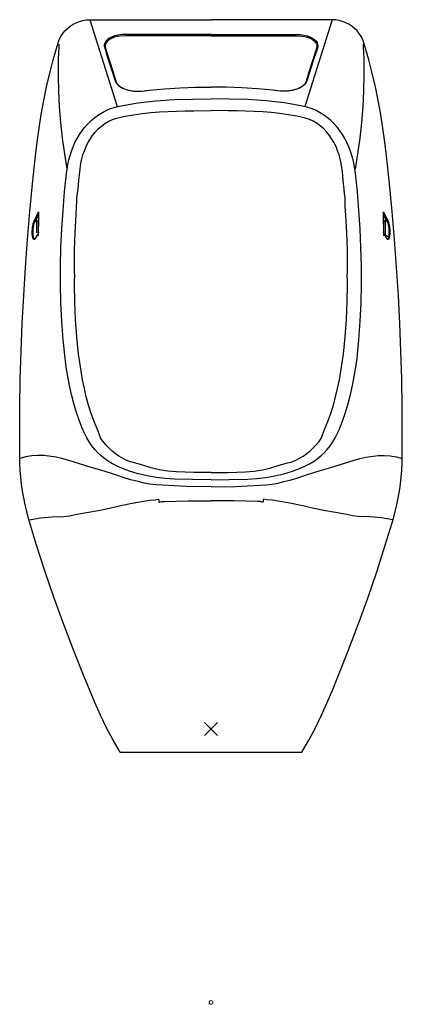
# Model space of a CAD drawing. Units: millimetres. Extents: x 558 to 1632, y 38 to 1652.
# Drawn here: x 558 to 970, y 38 to 1100 of the extents above; entities that cross this region are included whole.
import ezdxf

# ---------------------------------------------------------------- set-up
doc = ezdxf.new("R2010")
doc.units = ezdxf.units.MM
doc.header["$LTSCALE"] = 5
doc.layers.get('0').update_dxf_attribs({"lineweight": 0})
doc.layers.add('URIMAT', color=7, linetype='Continuous')

msp = doc.modelspace()

# ---------------------------------------------------------------- linework, layer by layer
at = {"linetype": 'Continuous'}
for p, q in [((771.3, 342.1), (757.2, 327.9)), ((757.2, 342.1), (771.3, 327.9))]:
    msp.add_line(p, q, dxfattribs=at)
msp.add_circle((764.3, 40), 2, dxfattribs=at)
at = {"layer": 'URIMAT', "color": 7, "linetype": 'Continuous'}
for p, q in [((612.4, 1093), (615.6, 1095.1)), ((615.6, 1095.1), (618.9, 1096.8)), ((618.9, 1096.8), (622.4, 1098.2)), ((622.4, 1098.2), (626, 1099.2)), ((626, 1099.2), (629.7, 1099.8)), ((629.7, 1099.8), (633.4, 1100)), ((633.4, 1100), (637.2, 1100)), ((633.7, 1100), (663.3, 1006.3)), ((637.2, 1100), (644.6, 1100)), ((644.6, 1100), (764.3, 1100)), ((883.9, 1100), (764.3, 1100)), ((894.8, 1100), (865.2, 1006.3)), ((891.4, 1100), (883.9, 1100)), ((895.1, 1100), (891.4, 1100)), ((898.8, 1099.8), (895.1, 1100)), ((902.5, 1099.2), (898.8, 1099.8)), ((906.1, 1098.2), (902.5, 1099.2)), ((909.6, 1096.8), (906.1, 1098.2)), ((912.9, 1095.1), (909.6, 1096.8)), ((916.1, 1093), (912.9, 1095.1)), ((602.5, 1081.9), (604.5, 1085)), ((604.5, 1085), (606.9, 1088)), ((606.9, 1088), (609.5, 1090.6)), ((609.5, 1090.6), (612.4, 1093)), ((664.2, 1083.5), (660.2, 1082.5)), ((668.3, 1084), (664.2, 1083.5)), ((672.5, 1084.1), (668.3, 1084)), ((680.9, 1084.1), (672.5, 1084.1)), ((697.5, 1084.1), (680.9, 1084.1)), ((764.3, 1084.1), (697.5, 1084.1)), ((764.3, 1084.1), (831, 1084.1)), ((831, 1084.1), (847.7, 1084.1)), ((847.7, 1084.1), (856, 1084.1)), ((856, 1084.1), (860.2, 1084)), ((860.2, 1084), (864.3, 1083.5)), ((864.3, 1083.5), (868.4, 1082.5)), ((919, 1090.6), (916.1, 1093)), ((921.6, 1088), (919, 1090.6)), ((924, 1085), (921.6, 1088)), ((926, 1081.9), (924, 1085)), ((598.4, 1071.4), (599.5, 1075)), ((599.5, 1075), (600.8, 1078.5)), ((600.3, 1073.8), (600.2, 1069.6)), ((600.8, 1078.5), (602.5, 1081.9)), ((649.3, 1073.4), (649.2, 1071.3)), ((650.1, 1075.4), (649.3, 1073.4)), ((651.3, 1077.2), (650.1, 1075.4)), ((650.8, 1074), (650.3, 1072.5)), ((651.6, 1075.3), (650.8, 1074)), ((652.8, 1078.6), (651.3, 1077.2)), ((652.5, 1076.5), (651.6, 1075.3)), ((654.9, 1078.5), (652.5, 1076.5)), ((654.5, 1079.9), (652.8, 1078.6)), ((656.3, 1080.9), (654.5, 1079.9)), ((657.6, 1080), (654.9, 1078.5)), ((660.2, 1082.5), (656.3, 1080.9)), ((660.4, 1081.1), (657.6, 1080)), ((663.4, 1081.9), (660.4, 1081.1)), ((666.4, 1082.4), (663.4, 1081.9)), ((672.5, 1082.7), (666.4, 1082.4)), ((678.6, 1082.7), (672.5, 1082.7)), ((690.8, 1082.7), (678.6, 1082.7)), ((715.3, 1082.7), (690.8, 1082.7)), ((764.3, 1082.7), (715.3, 1082.7)), ((764.3, 1082.7), (813.2, 1082.7)), ((813.2, 1082.7), (837.7, 1082.7)), ((837.7, 1082.7), (849.9, 1082.7)), ((849.9, 1082.7), (856, 1082.7)), ((856, 1082.7), (862.1, 1082.4)), ((862.1, 1082.4), (865.2, 1081.9)), ((865.2, 1081.9), (868.1, 1081.1)), ((868.1, 1081.1), (871, 1080)), ((868.4, 1082.5), (872.2, 1080.9)), ((871, 1080), (873.6, 1078.5)), ((872.2, 1080.9), (874.1, 1079.9)), ((873.6, 1078.5), (876, 1076.5)), ((874.1, 1079.9), (875.8, 1078.6)), ((875.8, 1078.6), (877.3, 1077.2)), ((876, 1076.5), (877, 1075.3)), ((877, 1075.3), (877.8, 1074)), ((877.3, 1077.2), (878.5, 1075.4)), ((877.8, 1074), (878.2, 1072.5)), ((878.5, 1075.4), (879.2, 1073.4)), ((879.2, 1073.4), (879.3, 1071.3)), ((927.7, 1078.5), (926, 1081.9)), ((929, 1075), (927.7, 1078.5)), ((928.3, 1073.8), (928.4, 1069.6)), ((930.1, 1071.4), (929, 1075)), ((594.3, 1056.9), (598.4, 1071.4)), ((599.8, 1065.3), (599.7, 1056.9)), ((600.2, 1069.6), (599.8, 1065.3)), ((649.2, 1071.3), (649.7, 1069.3)), ((649.7, 1069.3), (650.4, 1067.2)), ((650.3, 1072.5), (650.2, 1071)), ((650.2, 1071), (650.9, 1067.9)), ((650.4, 1067.2), (652.9, 1059.2)), ((650.9, 1067.9), (658.4, 1044.4)), ((877.6, 1067.9), (870.2, 1044.4)), ((878.2, 1067.2), (875.6, 1059.2)), ((878.3, 1071), (877.6, 1067.9)), ((878.2, 1072.5), (878.3, 1071)), ((878.9, 1069.3), (878.2, 1067.2)), ((879.3, 1071.3), (878.9, 1069.3)), ((928.4, 1069.6), (928.7, 1065.3)), ((928.7, 1065.3), (928.9, 1056.9)), ((934.3, 1056.9), (930.1, 1071.4)), ((590.5, 1042.3), (594.3, 1056.9)), ((599.7, 1056.9), (599.5, 1039.9)), ((652.9, 1059.2), (658, 1043.2)), ((875.6, 1059.2), (870.5, 1043.2)), ((928.9, 1056.9), (929, 1039.9)), ((938, 1042.3), (934.3, 1056.9)), ((587.1, 1027.6), (590.5, 1042.3)), ((658, 1043.2), (660.5, 1035.1)), ((658.4, 1044.4), (662.1, 1032.6)), ((870.2, 1044.4), (866.4, 1032.6)), ((870.5, 1043.2), (868, 1035.1)), ((941.4, 1027.6), (938, 1042.3)), ((599.5, 1039.9), (599.8, 1023)), ((660.5, 1035.1), (661.3, 1033.2)), ((661.3, 1033.2), (662.3, 1031.4)), ((662.1, 1032.6), (662.9, 1031.3)), ((662.3, 1031.4), (663.7, 1029.8)), ((662.9, 1031.3), (663.8, 1030)), ((865.7, 1031.3), (864.7, 1030)), ((866.2, 1031.4), (864.8, 1029.8)), ((866.4, 1032.6), (865.7, 1031.3)), ((867.3, 1033.2), (866.2, 1031.4)), ((868, 1035.1), (867.3, 1033.2)), ((929, 1039.9), (928.7, 1023)), ((584.1, 1012.8), (587.1, 1027.6)), ((599.8, 1023), (600.7, 1006)), ((663.7, 1029.8), (665.4, 1028.4)), ((663.8, 1030), (666.1, 1027.9)), ((665.4, 1028.4), (669, 1026.3)), ((666.1, 1027.9), (668.8, 1026.4)), ((668.8, 1026.4), (671.6, 1025.2)), ((669, 1026.3), (672.9, 1024.7)), ((671.6, 1025.2), (674.5, 1024.3)), ((672.9, 1024.7), (676.9, 1023.7)), ((674.5, 1024.3), (677.5, 1023.6)), ((676.9, 1023.7), (681, 1023.1)), ((677.5, 1023.6), (680.5, 1023.2)), ((680.5, 1023.2), (683.6, 1022.9)), ((681, 1023.1), (685.2, 1022.9)), ((683.6, 1022.9), (686.7, 1022.9)), ((685.2, 1022.9), (689.4, 1023.1)), ((686.7, 1022.9), (689.7, 1023.1)), ((689.4, 1023.1), (697.6, 1024)), ((689.7, 1023.1), (695.8, 1023.8)), ((697.6, 1024), (714.3, 1025.5)), ((714.3, 1025.5), (730.9, 1026.5)), ((730.9, 1026.5), (747.6, 1027.2)), ((747.6, 1027.2), (764.3, 1027.4)), ((780.9, 1027.2), (764.3, 1027.4)), ((797.6, 1026.5), (780.9, 1027.2)), ((814.3, 1025.5), (797.6, 1026.5)), ((830.9, 1024), (814.3, 1025.5)), ((839.2, 1023.1), (830.9, 1024)), ((838.8, 1023.1), (832.7, 1023.8)), ((841.9, 1022.9), (838.8, 1023.1)), ((843.3, 1022.9), (839.2, 1023.1)), ((844.9, 1022.9), (841.9, 1022.9)), ((847.5, 1023.1), (843.3, 1022.9)), ((848, 1023.2), (844.9, 1022.9)), ((851.6, 1023.7), (847.5, 1023.1)), ((851, 1023.6), (848, 1023.2)), ((854, 1024.3), (851, 1023.6)), ((855.7, 1024.7), (851.6, 1023.7)), ((856.9, 1025.2), (854, 1024.3)), ((859.6, 1026.3), (855.7, 1024.7)), ((859.7, 1026.4), (856.9, 1025.2)), ((863.2, 1028.4), (859.6, 1026.3)), ((862.4, 1027.9), (859.7, 1026.4)), ((864.7, 1030), (862.4, 1027.9)), ((864.8, 1029.8), (863.2, 1028.4)), ((928.7, 1023), (927.8, 1006)), ((944.5, 1012.8), (941.4, 1027.6)), ((581.4, 997.9), (584.1, 1012.8)), ((675.5, 1008.7), (685.3, 1010.3)), ((685.3, 1010.3), (695.1, 1011.6)), ((695.1, 1011.6), (704.9, 1012.6)), ((704.9, 1012.6), (714.7, 1013.3)), ((714.7, 1013.3), (724.6, 1013.8)), ((724.6, 1013.8), (744.4, 1014.4)), ((744.4, 1014.4), (764.1, 1014.7)), ((784.2, 1014.4), (764.4, 1014.7)), ((803.9, 1013.8), (784.2, 1014.4)), ((813.8, 1013.3), (803.9, 1013.8)), ((823.6, 1012.6), (813.8, 1013.3)), ((833.5, 1011.6), (823.6, 1012.6)), ((843.3, 1010.3), (833.5, 1011.6)), ((853, 1008.7), (843.3, 1010.3)), ((947.2, 997.9), (944.5, 1012.8)), ((600.7, 1006), (602.1, 989.2)), ((643.1, 997.4), (647.3, 1000)), ((647.3, 1000), (651.7, 1002.3)), ((651.7, 1002.3), (656.3, 1004.1)), ((656.3, 1004.1), (661, 1005.7)), ((661, 1005.7), (665.8, 1006.8)), ((665.8, 1006.8), (675.5, 1008.7)), ((680.9, 997.4), (690.1, 998.8)), ((690.1, 998.8), (699.3, 999.8)), ((699.3, 999.8), (708.6, 1000.6)), ((708.6, 1000.6), (727.1, 1001.5)), ((727.1, 1001.5), (736.4, 1001.7)), ((736.4, 1001.7), (745.7, 1001.9)), ((745.7, 1001.9), (764.3, 1002.2)), ((782.8, 1001.9), (764.3, 1002.2)), ((792.1, 1001.7), (782.8, 1001.9)), ((801.4, 1001.5), (792.1, 1001.7)), ((820, 1000.6), (801.4, 1001.5)), ((829.2, 999.8), (820, 1000.6)), ((838.5, 998.8), (829.2, 999.8)), ((847.7, 997.4), (838.5, 998.8)), ((862.7, 1006.8), (853, 1008.7)), ((867.5, 1005.7), (862.7, 1006.8)), ((872.2, 1004.1), (867.5, 1005.7)), ((876.8, 1002.3), (872.2, 1004.1)), ((881.2, 1000), (876.8, 1002.3)), ((885.4, 997.4), (881.2, 1000)), ((927.8, 1006), (926.4, 989.2)), ((579, 983), (581.4, 997.9)), ((602.1, 989.2), (604, 972.3)), ((628.4, 984.2), (631.8, 987.9)), ((631.8, 987.9), (635.2, 991.4)), ((635.2, 991.4), (639.1, 994.5)), ((639.1, 994.5), (643.1, 997.4)), ((646.2, 985.3), (650, 988)), ((650, 988), (654, 990.4)), ((654, 990.4), (658.2, 992.4)), ((658.2, 992.4), (662.6, 993.9)), ((662.6, 993.9), (667.1, 995)), ((667.1, 995), (671.7, 995.9)), ((671.7, 995.9), (680.9, 997.4)), ((856.8, 995.9), (847.7, 997.4)), ((861.4, 995), (856.8, 995.9)), ((865.9, 993.9), (861.4, 995)), ((870.3, 992.4), (865.9, 993.9)), ((874.5, 990.4), (870.3, 992.4)), ((878.5, 988), (874.5, 990.4)), ((882.3, 985.3), (878.5, 988)), ((889.4, 994.5), (885.4, 997.4)), ((893.3, 991.4), (889.4, 994.5)), ((896.8, 987.9), (893.3, 991.4)), ((900.1, 984.2), (896.8, 987.9)), ((926.4, 989.2), (924.5, 972.3)), ((949.5, 983), (947.2, 997.9)), ((577, 968.1), (579, 983)), ((622.4, 976.3), (625.3, 980.3)), ((625.3, 980.3), (626.7, 982.4)), ((626.7, 982.4), (628.4, 984.2)), ((636.6, 975.2), (639.5, 978.8)), ((639.5, 978.8), (642.7, 982.2)), ((642.7, 982.2), (646.2, 985.3)), ((885.8, 982.2), (882.3, 985.3)), ((889, 978.8), (885.8, 982.2)), ((891.9, 975.2), (889, 978.8)), ((901.8, 982.4), (900.1, 984.2)), ((903.2, 980.3), (901.8, 982.4)), ((906.1, 976.3), (903.2, 980.3)), ((951.5, 968.1), (949.5, 983)), ((575.3, 953.1), (577, 968.1)), ((604, 972.3), (606.3, 955.5)), ((615.6, 963), (617.7, 967.5)), ((617.7, 967.5), (620, 971.9)), ((620, 971.9), (622.4, 976.3)), ((629.6, 963.1), (631.6, 967.3)), ((631.6, 967.3), (633.9, 971.3)), ((633.9, 971.3), (636.6, 975.2)), ((894.6, 971.3), (891.9, 975.2)), ((896.9, 967.3), (894.6, 971.3)), ((899, 963.1), (896.9, 967.3)), ((908.5, 971.9), (906.1, 976.3)), ((910.8, 967.5), (908.5, 971.9)), ((912.9, 963), (910.8, 967.5)), ((924.5, 972.3), (922.3, 955.5)), ((953.3, 953.1), (951.5, 968.1)), ((612.5, 953.5), (614, 958.3)), ((614, 958.3), (615.6, 963)), ((626.3, 954.3), (627.8, 958.7)), ((627.8, 958.7), (629.6, 963.1)), ((900.7, 958.7), (899, 963.1)), ((902.2, 954.3), (900.7, 958.7)), ((914.6, 958.3), (912.9, 963)), ((916, 953.5), (914.6, 958.3)), ((572, 923.1), (575.3, 953.1)), ((606.3, 955.5), (608.9, 938.8)), ((610.1, 943.9), (611.1, 948.7)), ((611.1, 948.7), (612.5, 953.5)), ((622.8, 935.9), (624.1, 945.2)), ((624.1, 945.2), (625.1, 949.8)), ((625.1, 949.8), (626.3, 954.3)), ((903.5, 949.8), (902.2, 954.3)), ((904.4, 945.2), (903.5, 949.8)), ((905.8, 935.9), (904.4, 945.2)), ((917.4, 948.7), (916, 953.5)), ((918.4, 943.9), (917.4, 948.7)), ((922.3, 955.5), (919.6, 938.8)), ((956.5, 923.1), (953.3, 953.1)), ((608.7, 934), (610.1, 943.9)), ((621.8, 926.6), (622.8, 935.9)), ((906.7, 926.6), (905.8, 935.9)), ((919.8, 934), (918.4, 943.9)), ((606.5, 914.2), (608.7, 934)), ((621, 917.2), (621.8, 926.6)), ((907.6, 917.2), (906.7, 926.6)), ((922, 914.2), (919.8, 934)), ((569.1, 893), (572, 923.1)), ((604.8, 894.3), (606.5, 914.2)), ((620.5, 912.6), (621, 917.2)), ((908, 912.6), (907.6, 917.2)), ((923.7, 894.3), (922, 914.2)), ((959.5, 893), (956.5, 923.1)), ((619.5, 898.6), (619.8, 903.3)), ((619.8, 907.9), (620.5, 912.6)), ((619.8, 903.3), (619.8, 907.9)), ((908.7, 907.9), (908, 912.6)), ((908.7, 903.3), (908.7, 907.9)), ((909, 898.6), (908.7, 903.3)), ((566.5, 862.9), (569.1, 893)), ((573.9, 883.3), (578.4, 892.7)), ((578.2, 891.8), (578.3, 892.2)), ((578.3, 892.2), (578.4, 892.5)), ((578.4, 892.5), (578.4, 892.7)), ((578.4, 892.7), (578.5, 892.5)), ((578.5, 892.5), (578.5, 892.5)), ((578.5, 892.5), (578.5, 892.1)), ((578.5, 892.1), (578.5, 890)), ((578.5, 884.2), (578.5, 892.1)), ((603.5, 874.4), (604.8, 894.3)), ((618.9, 889.2), (619.5, 898.6)), ((909.6, 889.2), (909, 898.6)), ((925, 874.4), (923.7, 894.3)), ((950, 892.5), (950.1, 892.7)), ((950, 892.1), (950, 892.5)), ((950, 892.5), (950, 892.5)), ((950.1, 890), (950, 892.1)), ((950, 892.1), (950, 884.2)), ((950.1, 892.7), (950.1, 892.5)), ((950.1, 892.7), (954.7, 883.3)), ((950.1, 892.5), (950.2, 892.3)), ((950.2, 892.3), (950.2, 892.2)), ((950.2, 892.2), (950.3, 891.9)), ((962, 862.9), (959.5, 893)), ((572.9, 880.5), (573.2, 881.7)), ((573.2, 881.7), (573.3, 881.9)), ((573.3, 882), (573.4, 882.1)), ((573.3, 881.9), (573.3, 882)), ((573.4, 882.1), (573.6, 882.6)), ((573.6, 882.7), (573.7, 882.9)), ((573.6, 882.6), (573.6, 882.7)), ((573.7, 882.9), (573.9, 883.3)), ((573.8, 881.6), (573.7, 881.3)), ((574, 882.1), (573.8, 881.7)), ((573.8, 881.7), (573.8, 881.6)), ((573.9, 883.3), (574, 883)), ((574, 883), (574.3, 882.8)), ((574.3, 882.8), (574, 882.1)), ((576.4, 887), (574.3, 882.8)), ((574.3, 882.8), (576.2, 882.8)), ((576.2, 882.8), (576.4, 887)), ((577, 882.7), (576.2, 882.8)), ((576.2, 882.8), (576.2, 881.7)), ((576.2, 881.7), (576.2, 880.4)), ((576.4, 887), (577.3, 889.5)), ((577.1, 886.8), (576.4, 887)), ((577.6, 882.3), (577, 882.7)), ((577.8, 886.5), (577.1, 886.8)), ((577.3, 889.5), (577.4, 889.7)), ((577.4, 889.7), (577.5, 889.8)), ((577.5, 889.8), (577.6, 890.2)), ((577.6, 890.2), (577.8, 890.8)), ((578.1, 881.8), (577.6, 882.3)), ((577.8, 890.8), (577.9, 891.1)), ((578.2, 885.9), (577.8, 886.5)), ((577.9, 891.1), (578, 891.3)), ((578, 891.3), (578.1, 891.6)), ((578.1, 891.6), (578.2, 891.8)), ((578.2, 881.1), (578.1, 881.8)), ((578.3, 885.3), (578.2, 885.9)), ((578.3, 885.3), (578.2, 881.1)), ((578.4, 886.1), (578.3, 885.3)), ((578.5, 889.4), (578.4, 889.2)), ((578.4, 889.2), (578.4, 889.1)), ((578.4, 889.1), (578.4, 888.3)), ((578.4, 888.3), (578.4, 888.1)), ((578.4, 888.1), (578.4, 887.6)), ((578.4, 887.6), (578.4, 887.5)), ((578.4, 887.5), (578.4, 887.5)), ((578.4, 887.5), (578.4, 887)), ((578.4, 887), (578.4, 886.7)), ((578.4, 886.7), (578.4, 886.6)), ((578.4, 886.6), (578.4, 886.1)), ((578.5, 890), (578.5, 890)), ((578.5, 890), (578.5, 889.4)), ((578.5, 882.3), (578.5, 884.2)), ((578.5, 881.8), (578.5, 882.3)), ((578.5, 881.6), (578.5, 881.8)), ((578.5, 881.4), (578.5, 881.6)), ((617.9, 870.5), (618.9, 889.2)), ((910.6, 870.5), (909.6, 889.2)), ((950, 884.2), (950.1, 882.3)), ((950.1, 889.4), (950.1, 890)), ((950.1, 890), (950.1, 890)), ((950.1, 889.2), (950.1, 889.4)), ((950.1, 889.1), (950.1, 889.2)), ((950.1, 888.3), (950.1, 889.1)), ((950.1, 888.1), (950.1, 888.3)), ((950.1, 887.6), (950.1, 888.1)), ((950.1, 887.5), (950.1, 887.6)), ((950.1, 887), (950.1, 887.5)), ((950.1, 887.5), (950.1, 887.5)), ((950.1, 886.7), (950.1, 887)), ((950.1, 886.6), (950.1, 886.7)), ((950.2, 886.1), (950.1, 886.6)), ((950.1, 882.3), (950.1, 881.8)), ((950.1, 881.8), (950.1, 881.6)), ((950.1, 881.6), (950.1, 881.4)), ((950.2, 885.3), (950.2, 886.1)), ((950.3, 885.9), (950.2, 885.3)), ((950.3, 881.1), (950.2, 885.3)), ((950.3, 891.9), (950.3, 891.8)), ((950.3, 891.8), (950.4, 891.8)), ((950.8, 886.5), (950.3, 885.9)), ((950.5, 881.8), (950.3, 881.1)), ((950.4, 891.8), (950.5, 891.5)), ((950.5, 891.5), (950.5, 891.3)), ((950.5, 891.3), (950.6, 891.1)), ((950.9, 882.3), (950.5, 881.8)), ((950.6, 891.1), (950.9, 890.4)), ((951.4, 886.8), (950.8, 886.5)), ((950.9, 890.4), (951, 889.9)), ((951.5, 882.7), (950.9, 882.3)), ((951, 889.9), (951.1, 889.7)), ((951.1, 889.7), (951.2, 889.5)), ((951.2, 889.5), (951.6, 888.5)), ((952.2, 887), (951.4, 886.8)), ((952.3, 882.8), (951.5, 882.7)), ((951.6, 888.5), (951.6, 888.3)), ((951.6, 888.3), (951.8, 887.9)), ((951.8, 887.9), (952.2, 887)), ((954.2, 882.8), (952.2, 887)), ((952.2, 887), (952.3, 882.8)), ((952.3, 881.9), (952.3, 882.8)), ((954.2, 882.8), (952.3, 882.8)), ((952.3, 880.7), (952.3, 881.9)), ((954.2, 882.8), (954.5, 883)), ((954.5, 882.3), (954.2, 882.8)), ((954.5, 883), (954.7, 883.3)), ((954.6, 882), (954.5, 882.3)), ((954.7, 881.6), (954.6, 882)), ((954.7, 883.3), (955, 882.5)), ((954.9, 881.2), (954.7, 881.6)), ((955, 882.5), (955.2, 882)), ((955.2, 882), (955.2, 882)), ((955.2, 882), (955.4, 881.5)), ((955.4, 881.5), (955.5, 881.2)), ((571.6, 872.2), (571.7, 873)), ((571.6, 872.1), (571.6, 872.2)), ((571.6, 872.2), (571.6, 872.2)), ((571.6, 871.4), (571.6, 872.1)), ((571.6, 870.6), (571.6, 871.4)), ((571.7, 873.4), (571.8, 874.2)), ((571.7, 873.3), (571.7, 873.4)), ((571.7, 873), (571.7, 873.3)), ((571.8, 874.9), (572, 876.4)), ((571.8, 874.5), (571.8, 874.9)), ((571.8, 874.4), (571.8, 874.5)), ((571.8, 874.2), (571.8, 874.4)), ((572, 876.5), (572.1, 876.9)), ((572, 876.4), (572, 876.5)), ((572.1, 876.9), (572.2, 877.5)), ((572.2, 873.3), (572.1, 872.2)), ((572.1, 872.2), (572.1, 871.7)), ((572.1, 871.7), (572.1, 870.5)), ((572.2, 877.6), (572.3, 878)), ((572.2, 877.5), (572.2, 877.6)), ((572.3, 874.3), (572.2, 873.7)), ((572.2, 873.7), (572.2, 873.4)), ((572.2, 873.4), (572.2, 873.3)), ((572.3, 878.3), (572.4, 878.5)), ((572.3, 878), (572.3, 878.3)), ((572.5, 876), (572.3, 874.7)), ((572.3, 874.7), (572.3, 874.4)), ((572.3, 874.4), (572.3, 874.3)), ((572.3, 874.3), (572.3, 874.3)), ((572.4, 878.5), (572.5, 879.1)), ((572.5, 879.1), (572.6, 879.4)), ((572.6, 877), (572.5, 876.4)), ((572.5, 876.4), (572.5, 876.4)), ((572.5, 876.4), (572.5, 876.3)), ((572.5, 876.3), (572.5, 876)), ((572.6, 879.5), (572.7, 880.1)), ((572.6, 879.4), (572.6, 879.5)), ((572.7, 877.3), (572.6, 877)), ((572.7, 880.1), (572.8, 880.4)), ((572.8, 877.8), (572.7, 877.4)), ((572.7, 877.4), (572.7, 877.3)), ((572.8, 880.4), (572.9, 880.5)), ((572.9, 878.3), (572.8, 877.8)), ((573, 878.8), (572.9, 878.3)), ((573.3, 879.9), (573, 878.8)), ((573.5, 880.7), (573.3, 880.2)), ((573.3, 880.2), (573.3, 879.9)), ((573.7, 881.3), (573.5, 880.9)), ((573.5, 880.9), (573.5, 880.7)), ((576.2, 880.4), (576.1, 877.2)), ((576.1, 877.2), (576.1, 870.1)), ((578.2, 878.8), (578.1, 875.8)), ((578.2, 878.1), (578.1, 875.6)), ((578.1, 875.8), (578.1, 869.4)), ((578.1, 875.6), (578.1, 870.3)), ((578.2, 881.1), (578.2, 880.1)), ((578.3, 881), (578.2, 880.6)), ((578.2, 880.6), (578.2, 880)), ((578.2, 880.1), (578.2, 878.8)), ((578.2, 880), (578.2, 878.1)), ((578.3, 880.9), (578.3, 881)), ((578.3, 881), (578.3, 881)), ((578.3, 880.4), (578.3, 880.9)), ((578.3, 879.8), (578.3, 880.4)), ((578.3, 878.9), (578.3, 879.8)), ((578.3, 877.7), (578.3, 878.9)), ((578.3, 872.5), (578.3, 877.7)), ((578.3, 870.1), (578.3, 872.5)), ((578.4, 870.9), (578.3, 870.6)), ((578.4, 871), (578.5, 879)), ((578.4, 871.1), (578.4, 871.2)), ((578.4, 871.2), (578.4, 871)), ((578.4, 871), (578.4, 871.1)), ((578.4, 871), (578.4, 870.7)), ((578.5, 881), (578.5, 881.4)), ((578.5, 879), (578.5, 881)), ((602.6, 854.4), (603.5, 874.4)), ((925.9, 854.4), (925, 874.4)), ((950.1, 881.4), (950.1, 881)), ((950.1, 881), (950.1, 879)), ((950.1, 879), (950.1, 871)), ((950.1, 871), (950.1, 871.2)), ((950.1, 871.2), (950.1, 871.1)), ((950.1, 871.1), (950.1, 871)), ((950.1, 871), (950.2, 870.7)), ((950.2, 870.5), (950.1, 871)), ((950.2, 870.7), (950.1, 870.9)), ((950.3, 881), (950.2, 881)), ((950.2, 881), (950.2, 880.9)), ((950.2, 880.9), (950.2, 880.4)), ((950.2, 880.4), (950.2, 879.8)), ((950.2, 879.8), (950.2, 878.9)), ((950.2, 878.9), (950.2, 877.7)), ((950.2, 877.7), (950.2, 872.5)), ((950.2, 872.5), (950.3, 870)), ((950.3, 880.1), (950.3, 881.1)), ((950.3, 880.6), (950.3, 881)), ((950.3, 880), (950.3, 880.6)), ((950.4, 878.9), (950.3, 880.1)), ((950.4, 878.1), (950.3, 880)), ((950.4, 876), (950.4, 878.9)), ((950.4, 875.6), (950.4, 878.1)), ((950.5, 869.7), (950.4, 876)), ((950.4, 870.3), (950.4, 875.6)), ((952.4, 877), (952.3, 880.7)), ((952.4, 873), (952.4, 877)), ((952.4, 869.1), (952.4, 873)), ((955.2, 880.3), (954.9, 881.2)), ((955.7, 878.3), (955.2, 880.3)), ((955.5, 881.2), (955.5, 881.2)), ((955.5, 881.2), (955.6, 880.6)), ((955.6, 880.6), (955.7, 880.4)), ((955.7, 880.4), (955.7, 880.3)), ((955.7, 880.3), (956, 879.1)), ((955.7, 878.2), (955.7, 878.3)), ((955.7, 878), (955.7, 878.2)), ((955.8, 877.4), (955.7, 878)), ((955.9, 877.3), (955.8, 877.4)), ((955.9, 877.2), (955.9, 877.3)), ((956, 876.5), (955.9, 877.2)), ((956, 879.1), (956.1, 878.5)), ((956, 876.3), (956, 876.5)), ((956.2, 875.1), (956, 876.3)), ((956, 876.3), (956, 876.3)), ((956.1, 878.5), (956.2, 878.5)), ((956.2, 878.5), (956.3, 877.8)), ((956.3, 874.4), (956.2, 875.1)), ((956.3, 877.8), (956.3, 877.5)), ((956.3, 877.5), (956.3, 877.5)), ((956.3, 877.5), (956.5, 876.8)), ((956.3, 874.3), (956.3, 874.4)), ((956.3, 873.3), (956.3, 874.3)), ((956.4, 873), (956.3, 873.3)), ((956.4, 872.3), (956.4, 873)), ((956.4, 872.2), (956.4, 872.3)), ((956.4, 872), (956.4, 872.2)), ((956.4, 870.8), (956.4, 872)), ((956.5, 876.8), (956.5, 876.5)), ((956.5, 876.5), (956.5, 876.3)), ((956.5, 876.3), (956.7, 874.9)), ((956.7, 874.9), (956.7, 874.5)), ((956.7, 874.5), (956.7, 874.4)), ((956.7, 874.4), (956.8, 874.3)), ((956.8, 874.3), (956.8, 873.5)), ((956.8, 873.5), (956.8, 873.3)), ((956.8, 873.3), (956.8, 873.1)), ((956.8, 873.1), (956.9, 872.4)), ((956.9, 872.4), (956.9, 872.2)), ((956.9, 872.2), (956.9, 871.9)), ((956.9, 871.9), (956.9, 870.5)), ((564.2, 832.8), (566.5, 862.9)), ((571.6, 870.3), (571.6, 870.6)), ((571.6, 870.1), (571.6, 870.3)), ((571.6, 869.8), (571.6, 870.1)), ((571.7, 869.1), (571.6, 869.8)), ((571.7, 868.4), (571.7, 869.1)), ((571.7, 868.2), (571.7, 868.4)), ((571.8, 867.6), (571.7, 868.2)), ((571.8, 867.3), (571.8, 867.6)), ((571.9, 866.7), (571.8, 867.3)), ((571.8, 867.3), (571.8, 867.3)), ((571.8, 867.3), (571.8, 867.3)), ((572, 866.3), (571.9, 866.7)), ((572.2, 865.3), (572, 866.3)), ((572.1, 870.5), (572.1, 870.2)), ((572.1, 870.2), (572.1, 870)), ((572.1, 870), (572.2, 868.9)), ((572.2, 868.9), (572.2, 868.4)), ((572.2, 868.4), (572.3, 867.6)), ((572.2, 865.1), (572.2, 865.3)), ((572.3, 864.8), (572.2, 865.1)), ((572.3, 867.6), (572.3, 867.2)), ((572.3, 867.2), (572.4, 866.8)), ((572.6, 864.1), (572.3, 864.8)), ((572.4, 866.8), (572.4, 866.8)), ((572.4, 866.8), (572.5, 866.5)), ((572.5, 866.5), (572.7, 865.7)), ((572.6, 864), (572.6, 864.1)), ((572.8, 863.7), (572.6, 864)), ((572.7, 865.7), (572.7, 865.4)), ((572.7, 865.4), (572.7, 865.4)), ((572.7, 865.4), (572.8, 865.1)), ((572.8, 865.1), (572.9, 864.9)), ((573.1, 863.4), (572.8, 863.7)), ((572.9, 864.9), (573, 864.7)), ((573, 864.7), (573.1, 864.4)), ((573.1, 864.4), (573.3, 864.2)), ((573.5, 863.1), (573.1, 863.4)), ((573.3, 864.2), (573.5, 863.8)), ((573.5, 863.8), (573.7, 863.7)), ((573.6, 863.1), (573.5, 863.1)), ((574, 863.1), (573.6, 863.1)), ((573.7, 863.7), (574, 863.6)), ((574, 863.6), (574.1, 863.5)), ((574.2, 863.2), (574, 863.1)), ((574.1, 863.5), (574.3, 863.5)), ((574.5, 863.5), (574.2, 863.2)), ((574.3, 863.5), (574.6, 863.6)), ((574.7, 863.7), (574.5, 863.5)), ((574.8, 863.7), (574.7, 863.7)), ((574.9, 864), (574.8, 863.7)), ((575.3, 864.6), (574.9, 864)), ((576.5, 866.8), (575.3, 864.6)), ((575.4, 864.8), (575.3, 864.6)), ((578.2, 870.2), (575.4, 864.8)), ((577, 867.9), (576.5, 866.8)), ((577.1, 868.1), (577, 867.9)), ((577.2, 868.2), (577.1, 868.1)), ((577.3, 868.5), (577.2, 868.2)), ((577.6, 869.1), (577.3, 868.5)), ((578, 869.7), (577.6, 869.1)), ((578.1, 870.1), (578, 869.7)), ((578.1, 870.3), (578.1, 869.2)), ((578.1, 870.3), (578.1, 869.2)), ((578.2, 870.1), (578.1, 870.1)), ((578.1, 869.4), (578.1, 869.2)), ((578.1, 869.2), (578.1, 868.3)), ((578.1, 869.2), (578.1, 868.3)), ((578.1, 868.3), (578.1, 867.6)), ((578.1, 868.3), (578.1, 867.6)), ((578.1, 867.6), (578.1, 867.2)), ((578.1, 867.6), (578.1, 867.2)), ((578.1, 867.2), (578.1, 867)), ((578.1, 867.2), (578.1, 867)), ((578.1, 867), (578.2, 867.1)), ((578.1, 867), (578.2, 867.1)), ((578.3, 870.5), (578.2, 870.3)), ((578.3, 870.5), (578.2, 870.3)), ((578.3, 870.5), (578.2, 870.1)), ((578.2, 870.4), (578.2, 870.3)), ((578.2, 868.1), (578.3, 870.1)), ((578.2, 868.1), (578.2, 869.5)), ((578.2, 867.5), (578.2, 868.1)), ((578.2, 867.5), (578.2, 868.1)), ((578.2, 867.1), (578.2, 867.5)), ((578.2, 867.1), (578.2, 867.5)), ((578.4, 870.7), (578.3, 870.5)), ((578.3, 870.6), (578.3, 870.5)), ((578.3, 870.5), (578.3, 870.5)), ((578.4, 870.7), (578.4, 870.7)), ((617.3, 851.7), (617.9, 870.5)), ((911.2, 851.7), (910.6, 870.5)), ((950.4, 870.3), (950.2, 870.7)), ((950.4, 870.3), (950.2, 870.5)), ((950.2, 870.5), (950.2, 870.5)), ((951.3, 868.4), (950.2, 870.5)), ((950.3, 870), (950.3, 868.1)), ((950.3, 868.1), (950.3, 867.5)), ((950.3, 867.5), (950.4, 867.2)), ((953.1, 864.8), (950.4, 870.3)), ((950.4, 867.9), (950.4, 869.6)), ((950.4, 867.4), (950.4, 867.9)), ((950.4, 867.1), (950.4, 867.4)), ((950.4, 867.2), (950.4, 867)), ((950.4, 867), (950.4, 867.1)), ((951.8, 867.3), (951.3, 868.4)), ((951.9, 867.1), (951.8, 867.3)), ((952.1, 866.8), (951.9, 867.1)), ((951.9, 867.1), (951.9, 867.1)), ((952.7, 865.5), (952.1, 866.8)), ((952.2, 867.5), (952.5, 867.5)), ((952.4, 867.4), (952.4, 869.1)), ((952.4, 865.9), (952.4, 867.4)), ((952.5, 867.5), (952.6, 867.5)), ((952.6, 867.5), (952.8, 867.5)), ((952.9, 865.2), (952.7, 865.5)), ((952.8, 867.5), (953.2, 867.3)), ((952.9, 865.1), (952.9, 865.2)), ((953.2, 864.6), (952.9, 865.1)), ((953.2, 864.6), (953.1, 864.8)), ((953.2, 867.3), (953.4, 867.2)), ((953.6, 864), (953.2, 864.6)), ((953.4, 867.2), (953.7, 867)), ((953.8, 863.7), (953.6, 864)), ((953.7, 867), (954, 866.6)), ((954.1, 863.3), (953.8, 863.7)), ((953.8, 863.7), (953.8, 863.7)), ((953.9, 863.6), (954.4, 863.5)), ((954, 866.6), (954.1, 866.4)), ((954.1, 866.4), (954.3, 866.1)), ((954.6, 863.1), (954.1, 863.3)), ((954.3, 866.3), (954.3, 866.8)), ((954.3, 866.1), (954.3, 866.3)), ((954.3, 866.1), (954.3, 865.9)), ((954.3, 865.9), (954.3, 866.1)), ((954.3, 865.9), (954.3, 865.9)), ((954.4, 863.5), (954.5, 863.6)), ((954.5, 863.6), (954.7, 863.6)), ((954.9, 863.1), (954.6, 863.1)), ((954.7, 863.6), (954.9, 863.8)), ((954.9, 863.8), (955, 863.8)), ((955.3, 863.2), (954.9, 863.1)), ((955, 863.8), (955.3, 864.2)), ((955.3, 864.2), (955.4, 864.4)), ((955.4, 863.4), (955.3, 863.2)), ((955.4, 864.4), (955.6, 864.9)), ((955.8, 863.8), (955.4, 863.4)), ((955.4, 863.4), (955.4, 863.4)), ((955.6, 864.9), (955.7, 865.2)), ((955.7, 865.2), (955.8, 865.4)), ((955.8, 865.5), (955.9, 865.9)), ((955.8, 865.4), (955.8, 865.5)), ((956.3, 865.2), (955.8, 863.8)), ((955.9, 865.9), (956.1, 866.7)), ((956.1, 866.9), (956.2, 867.4)), ((956.1, 866.7), (956.1, 866.9)), ((956.2, 867.5), (956.3, 868.1)), ((956.2, 867.4), (956.2, 867.5)), ((956.2, 867.5), (956.2, 867.5)), ((956.3, 868.6), (956.4, 869.2)), ((956.3, 868.4), (956.3, 868.6)), ((956.3, 868.3), (956.3, 868.4)), ((956.3, 868.1), (956.3, 868.3)), ((956.5, 866.2), (956.3, 865.2)), ((956.4, 870.2), (956.4, 870.8)), ((956.4, 869.2), (956.4, 870.2)), ((956.6, 866.4), (956.5, 866.2)), ((956.7, 867.1), (956.6, 866.6)), ((956.6, 866.6), (956.6, 866.5)), ((956.6, 866.5), (956.6, 866.4)), ((956.8, 868), (956.7, 867.4)), ((956.7, 867.4), (956.7, 867.1)), ((956.9, 869.8), (956.8, 868.5)), ((956.8, 868.5), (956.8, 868.2)), ((956.8, 868.2), (956.8, 868.2)), ((956.8, 868.2), (956.8, 868)), ((956.9, 870.5), (956.9, 870.2)), ((956.9, 870.2), (956.9, 870.1)), ((956.9, 870.1), (956.9, 869.8)), ((964.3, 832.8), (962, 862.9)), ((602.2, 834.5), (602.6, 854.4)), ((617, 833), (617.3, 851.7)), ((911.5, 833), (911.2, 851.7)), ((926.4, 834.5), (925.9, 854.4)), ((562.4, 802.7), (564.2, 832.8)), ((602.1, 814.6), (602.2, 834.5)), ((617.1, 828.3), (617, 833)), ((911.4, 828.3), (911.5, 833)), ((926.4, 814.6), (926.4, 834.5)), ((966.2, 802.7), (964.3, 832.8)), ((617.4, 823.6), (617.1, 828.3)), ((617.1, 818.9), (617.4, 823.6)), ((617.1, 814.3), (617.1, 818.9)), ((911.1, 823.6), (911.4, 828.3)), ((911.5, 818.9), (911.1, 823.6)), ((911.4, 814.3), (911.5, 818.9)), ((602.6, 794.6), (602.1, 814.6)), ((617.6, 795.5), (617.1, 814.3)), ((910.9, 795.5), (911.4, 814.3)), ((926, 794.6), (926.4, 814.6)), ((560.8, 772.5), (562.4, 802.7)), ((967.7, 772.5), (966.2, 802.7)), ((603.4, 774.7), (602.6, 794.6)), ((618.4, 776.8), (617.6, 795.5)), ((910.1, 776.8), (910.9, 795.5)), ((925.1, 774.7), (926, 794.6)), ((619.7, 758.1), (618.4, 776.8)), ((908.9, 758.1), (910.1, 776.8)), ((559.6, 742.4), (560.8, 772.5)), ((604.8, 754.8), (603.4, 774.7)), ((923.7, 754.8), (925.1, 774.7)), ((968.9, 742.4), (967.7, 772.5)), ((607, 734.9), (604.8, 754.8)), ((621.6, 739.4), (619.7, 758.1)), ((907, 739.4), (908.9, 758.1)), ((921.6, 734.9), (923.7, 754.8)), ((558.8, 712.2), (559.6, 742.4)), ((608.3, 725.1), (607, 734.9)), ((622.8, 730.1), (621.6, 739.4)), ((905.7, 730.1), (907, 739.4)), ((920.2, 725.1), (921.6, 734.9)), ((969.8, 712.2), (968.9, 742.4)), ((609.9, 715.2), (608.3, 725.1)), ((624.2, 720.8), (622.8, 730.1)), ((904.3, 720.8), (905.7, 730.1)), ((918.6, 715.2), (920.2, 725.1)), ((558.3, 682), (558.8, 712.2)), ((611.8, 705.4), (609.9, 715.2)), ((625.9, 711.6), (624.2, 720.8)), ((627.8, 702.4), (625.9, 711.6)), ((900.7, 702.4), (902.6, 711.6)), ((902.6, 711.6), (904.3, 720.8)), ((916.7, 705.4), (918.6, 715.2)), ((970.3, 682), (969.8, 712.2)), ((613.9, 695.7), (611.8, 705.4)), ((629.9, 693.3), (627.8, 702.4)), ((898.6, 693.3), (900.7, 702.4)), ((914.6, 695.7), (916.7, 705.4)), ((616.4, 686), (613.9, 695.7)), ((632.3, 684.2), (629.9, 693.3)), ((896.2, 684.2), (898.6, 693.3)), ((912.1, 686), (914.6, 695.7)), ((558.1, 651.8), (558.3, 682)), ((619.2, 676.5), (616.4, 686)), ((635.1, 675.3), (632.3, 684.2)), ((893.5, 675.3), (896.2, 684.2)), ((909.3, 676.5), (912.1, 686)), ((970.4, 651.8), (970.3, 682)), ((622.4, 667), (619.2, 676.5)), ((638.3, 666.5), (635.1, 675.3)), ((890.3, 666.5), (893.5, 675.3)), ((906.1, 667), (909.3, 676.5)), ((626.1, 657.8), (622.4, 667)), ((642, 657.9), (638.3, 666.5)), ((886.5, 657.9), (890.3, 666.5)), ((902.4, 657.8), (906.1, 667)), ((558.4, 621.6), (558.1, 651.8)), ((628.2, 653.3), (626.1, 657.8)), ((630.6, 648.9), (628.2, 653.3)), ((633.1, 644.6), (630.6, 648.9)), ((643.7, 653.5), (642, 657.9)), ((645.2, 649.1), (643.7, 653.5)), ((646.4, 647.1), (645.2, 649.1)), ((882.1, 647.1), (883.3, 649.1)), ((883.3, 649.1), (884.8, 653.5)), ((884.8, 653.5), (886.5, 657.9)), ((895.4, 644.6), (898, 648.9)), ((898, 648.9), (900.3, 653.3)), ((900.3, 653.3), (902.4, 657.8)), ((970.2, 621.6), (970.4, 651.8)), ((635.9, 640.5), (633.1, 644.6)), ((639, 636.6), (635.9, 640.5)), ((647.9, 645.2), (646.4, 647.1)), ((650.8, 641.6), (647.9, 645.2)), ((654, 638.2), (650.8, 641.6)), ((657.4, 635), (654, 638.2)), ((871.1, 635), (874.5, 638.2)), ((874.5, 638.2), (877.7, 641.6)), ((877.7, 641.6), (880.7, 645.2)), ((880.7, 645.2), (882.1, 647.1)), ((889.5, 636.6), (892.6, 640.5)), ((892.6, 640.5), (895.4, 644.6)), ((564.6, 628.6), (558.3, 626.8)), ((571.1, 629.7), (564.6, 628.6)), ((577.7, 630.1), (571.1, 629.7)), ((584.2, 629.9), (577.7, 630.1)), ((597.3, 628), (584.2, 629.9)), ((603.7, 626.8), (597.3, 628)), ((610.1, 625.1), (603.7, 626.8)), ((642.3, 632.9), (639, 636.6)), ((646, 629.5), (642.3, 632.9)), ((649.8, 626.4), (646, 629.5)), ((661, 632.1), (657.4, 635)), ((664.9, 629.4), (661, 632.1)), ((668.9, 627.1), (664.9, 629.4)), ((673, 625), (668.9, 627.1)), ((855.5, 625), (859.6, 627.1)), ((859.6, 627.1), (863.7, 629.4)), ((863.7, 629.4), (867.5, 632.1)), ((867.5, 632.1), (871.1, 635)), ((878.7, 626.4), (882.6, 629.5)), ((882.6, 629.5), (886.2, 632.9)), ((886.2, 632.9), (889.5, 636.6)), ((918.4, 625.1), (924.8, 626.8)), ((924.8, 626.8), (931.2, 628)), ((931.2, 628), (944.3, 629.9)), ((944.3, 629.9), (950.9, 630.1)), ((950.9, 630.1), (957.4, 629.7)), ((957.4, 629.7), (963.9, 628.6)), ((963.9, 628.6), (970.3, 626.8)), ((558.7, 614.1), (558.4, 621.6)), ((635.2, 617.1), (610.1, 625.1)), ((647.9, 613.3), (635.2, 617.1)), ((653.9, 623.6), (649.8, 626.4)), ((658.2, 621.1), (653.9, 623.6)), ((662.6, 618.8), (658.2, 621.1)), ((667.1, 616.7), (662.6, 618.8)), ((676.3, 613.2), (667.1, 616.7)), ((677.4, 623.3), (673, 625)), ((681.8, 622), (677.4, 623.3)), ((690.8, 619.4), (681.8, 622)), ((699.7, 616.8), (690.8, 619.4)), ((704.1, 615.5), (699.7, 616.8)), ((824.4, 615.5), (828.8, 616.8)), ((828.8, 616.8), (837.8, 619.4)), ((837.8, 619.4), (846.7, 622)), ((846.7, 622), (851.2, 623.3)), ((851.2, 623.3), (855.5, 625)), ((852.2, 613.2), (861.5, 616.7)), ((861.5, 616.7), (866, 618.8)), ((866, 618.8), (870.4, 621.1)), ((870.4, 621.1), (874.6, 623.6)), ((874.6, 623.6), (878.7, 626.4)), ((880.7, 613.3), (893.3, 617.1)), ((893.3, 617.1), (918.4, 625.1)), ((969.8, 614.1), (970.2, 621.6)), ((559.3, 606.6), (558.7, 614.1)), ((560.1, 599.1), (559.3, 606.6)), ((660.4, 609.4), (647.9, 613.3)), ((673, 605.3), (660.4, 609.4)), ((685.7, 610.3), (676.3, 613.2)), ((695.4, 608), (685.7, 610.3)), ((705.1, 606.3), (695.4, 608)), ((708.7, 614.4), (704.1, 615.5)), ((714.9, 605.2), (705.1, 606.3)), ((717.9, 613.1), (708.7, 614.4)), ((727.1, 612.3), (717.9, 613.1)), ((736.4, 611.9), (727.1, 612.3)), ((745.7, 611.7), (736.4, 611.9)), ((764.3, 611.7), (745.7, 611.7)), ((764.3, 611.7), (782.8, 611.7)), ((782.8, 611.7), (792.1, 611.9)), ((792.1, 611.9), (801.4, 612.3)), ((801.4, 612.3), (810.7, 613.1)), ((810.7, 613.1), (819.9, 614.4)), ((813.6, 605.2), (823.4, 606.3)), ((819.9, 614.4), (824.4, 615.5)), ((823.4, 606.3), (833.2, 608)), ((833.2, 608), (842.8, 610.3)), ((842.8, 610.3), (852.2, 613.2)), ((855.6, 605.3), (868.1, 609.4)), ((868.1, 609.4), (880.7, 613.3)), ((968.4, 599.1), (969.2, 606.6)), ((969.2, 606.6), (969.8, 614.1)), ((561.2, 591.6), (560.1, 599.1)), ((679.3, 603.4), (673, 605.3)), ((685.6, 601.8), (679.3, 603.4)), ((692.1, 600.3), (685.6, 601.8)), ((698.5, 599.2), (692.1, 600.3)), ((705.1, 598.4), (698.5, 599.2)), ((711.6, 597.9), (705.1, 598.4)), ((724.8, 597.1), (711.6, 597.9)), ((724.8, 604.5), (714.9, 605.2)), ((744.5, 603.9), (724.8, 604.5)), ((737.9, 596.6), (724.8, 597.1)), ((764.3, 596.3), (737.9, 596.6)), ((764.3, 603.8), (744.5, 603.9)), ((764.3, 603.8), (784, 603.9)), ((764.3, 596.3), (790.6, 596.6)), ((784, 603.9), (803.8, 604.5)), ((790.6, 596.6), (803.7, 597.1)), ((803.7, 597.1), (816.9, 597.9)), ((803.8, 604.5), (813.6, 605.2)), ((816.9, 597.9), (823.4, 598.4)), ((823.4, 598.4), (830, 599.2)), ((830, 599.2), (836.5, 600.3)), ((836.5, 600.3), (842.9, 601.8)), ((842.9, 601.8), (849.3, 603.4)), ((849.3, 603.4), (855.6, 605.3)), ((967.3, 591.6), (968.4, 599.1)), ((562.5, 584.2), (561.2, 591.6)), ((564, 576.8), (562.5, 584.2)), ((964.5, 576.8), (966, 584.2)), ((966, 584.2), (967.3, 591.6)), ((565.7, 569.4), (564, 576.8)), ((654.9, 573.2), (667.1, 575.9)), ((667.1, 575.9), (679.4, 578.4)), ((679.4, 578.4), (691.7, 580.7)), ((691.7, 580.7), (697.9, 581.7)), ((697.9, 581.7), (704, 582.1)), ((704, 582.1), (707.5, 582.9)), ((707.5, 582.9), (708, 582.6)), ((708, 582.6), (708.2, 581.9)), ((708.2, 581.9), (708.2, 580.1)), ((708.2, 580.1), (708.6, 579.7)), ((708.6, 579.7), (709.3, 579.7)), ((709.3, 579.7), (711.1, 580.2)), ((711.1, 580.2), (712.7, 580.4)), ((712.7, 580.4), (714.2, 580.4)), ((714.2, 580.4), (739.2, 581.1)), ((739.2, 581.1), (764.3, 581.1)), ((789.3, 581.1), (764.3, 581.1)), ((814.3, 580.4), (789.3, 581.1)), ((815.8, 580.4), (814.3, 580.4)), ((817.4, 580.2), (815.8, 580.4)), ((819.2, 579.7), (817.4, 580.2)), ((820, 579.7), (819.2, 579.7)), ((820.3, 580.1), (820, 579.7)), ((820.5, 582.6), (820.3, 581.9)), ((820.3, 581.9), (820.3, 580.1)), ((821.1, 582.9), (820.5, 582.6)), ((824.6, 582.1), (821.1, 582.9)), ((830.6, 581.7), (824.6, 582.1)), ((836.8, 580.7), (830.6, 581.7)), ((849.2, 578.4), (836.8, 580.7)), ((861.4, 575.9), (849.2, 578.4)), ((873.7, 573.2), (861.4, 575.9)), ((962.8, 569.4), (964.5, 576.8)), ((567.7, 562.1), (565.7, 569.4)), ((580.5, 562.6), (593, 563.7)), ((593, 563.7), (605.5, 564.2)), ((605.5, 564.2), (611.8, 565)), ((611.8, 565), (617.9, 566.2)), ((617.9, 566.2), (630.2, 568.6)), ((630.2, 568.6), (642.6, 570.8)), ((642.6, 570.8), (654.9, 573.2)), ((886, 570.8), (873.7, 573.2)), ((898.3, 568.6), (886, 570.8)), ((910.6, 566.2), (898.3, 568.6)), ((916.8, 565), (910.6, 566.2)), ((923, 564.2), (916.8, 565)), ((935.5, 563.7), (923, 564.2)), ((948, 562.6), (935.5, 563.7)), ((960.8, 562.1), (962.8, 569.4)), ((576.4, 533.2), (567.7, 562.1)), ((568.2, 560.5), (574.3, 561.7)), ((574.3, 561.7), (580.5, 562.6)), ((954.2, 561.7), (948, 562.6)), ((952.1, 533.2), (960.8, 562.1)), ((960.3, 560.5), (954.2, 561.7)), ((585.5, 504.5), (576.4, 533.2)), ((943, 504.5), (952.1, 533.2)), ((595.2, 476), (585.5, 504.5)), ((933.3, 476), (943, 504.5)), ((605.5, 447.6), (595.2, 476)), ((923, 447.6), (933.3, 476)), ((616.3, 419.4), (605.5, 447.6)), ((912.2, 419.4), (923, 447.6)), ((627.5, 391.4), (616.3, 419.4)), ((901.1, 391.4), (912.2, 419.4)), ((633.2, 377.5), (627.5, 391.4)), ((895.4, 377.5), (901.1, 391.4)), ((639, 363.6), (633.2, 377.5)), ((889.5, 363.6), (895.4, 377.5)), ((645.2, 349.8), (639, 363.6)), ((883.3, 349.8), (889.5, 363.6)), ((651.8, 336.3), (645.2, 349.8)), ((876.7, 336.3), (883.3, 349.8)), ((658.9, 323), (651.8, 336.3)), ((869.6, 323), (876.7, 336.3)), ((666.5, 310), (658.9, 323)), ((862, 310), (869.6, 323)), ((666.5, 310), (862, 310))]:
    msp.add_line(p, q, dxfattribs=at)

doc.saveas('drawing.dxf')
